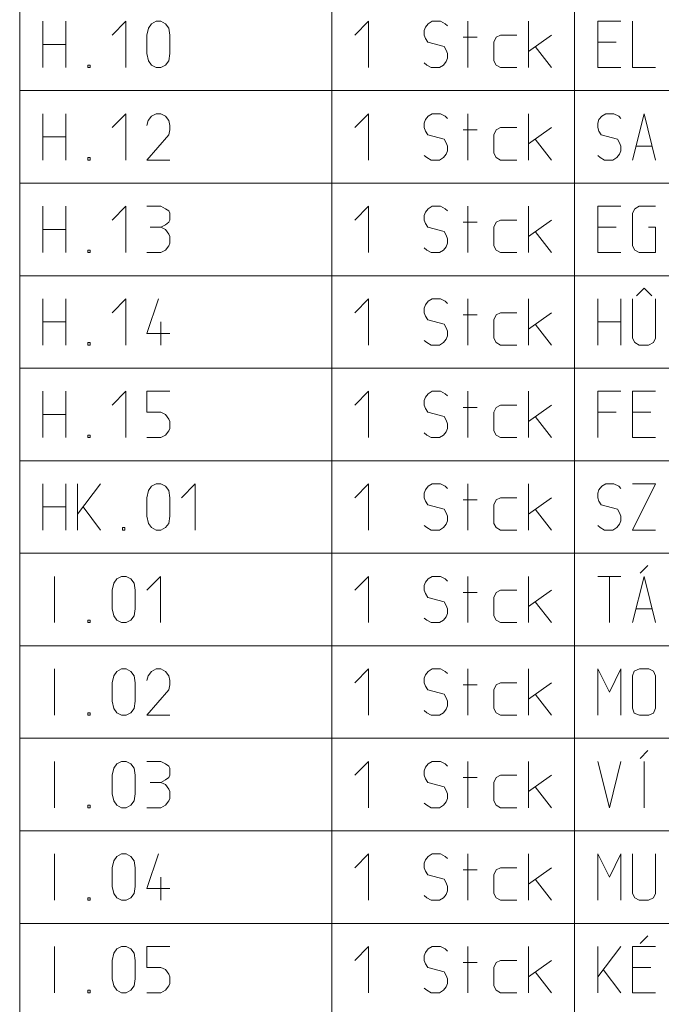
# Model space of a CAD drawing. Units: millimetres. Extents: x 0 to 118930, y 0 to 83700.
# Drawn here: x 37925 to 40700, y 75250 to 79507 of the extents above; entities that cross this region are included whole.
import ezdxf

# ---------------------------------------------------------------- set-up
doc = ezdxf.new("R2010")
doc.units = ezdxf.units.MM
doc.linetypes.add('AUSGEZOGEN', pattern=[0, 0])
doc.layers.add('1', color=18, linetype='AUSGEZOGEN', lineweight=15)
doc.layers.add('11', color=216, linetype='AUSGEZOGEN', lineweight=15)

msp = doc.modelspace()

# ---------------------------------------------------------------- linework, layer by layer
at = {"layer": '1', "linetype": 'AUSGEZOGEN'}
for p, q in [((38025, 79500), (38025, 79300)), ((38125, 79300), (38125, 79500)), ((38383.67, 79500), (38325, 79440)), ((38383.67, 79300), (38383.67, 79500)), ((38481.67, 79470.67), (38495, 79489.33)), ((38495, 79489.33), (38515, 79500)), ((38515, 79500), (38535, 79500)), ((38535, 79500), (38555, 79489.33)), ((38555, 79489.33), (38569.67, 79470.67)), ((39375, 79440), (39433.67, 79500)), ((39433.67, 79300), (39433.67, 79500)), ((39680.33, 79474.67), (39675, 79460)), ((39692.33, 79489.33), (39680.33, 79474.67)), ((39709.67, 79500), (39692.33, 79489.33)), ((39744.33, 79500), (39709.67, 79500)), ((39765.67, 79489.33), (39744.33, 79500)), ((39775, 79480), (39765.67, 79489.33)), ((39863.67, 79300), (39863.67, 79500)), ((40125, 79300), (40125, 79500)), ((40425, 79500), (40525, 79500)), ((40425, 79300), (40425, 79500)), ((40575, 79500), (40575, 79300)), ((38475, 79440), (38481.67, 79470.67)), ((38475, 79360), (38475, 79440)), ((38575, 79440), (38569.67, 79470.67)), ((38575, 79440), (38575, 79360)), ((39675, 79460), (39675, 79440)), ((39675, 79440), (39680.33, 79425.33)), ((39843.67, 79430.67), (39903.67, 79430.67)), ((39975, 79409.33), (39985.67, 79430.67)), ((39985.67, 79430.67), (40004.33, 79440)), ((40004.33, 79440), (40075, 79440)), ((40225, 79440), (40125, 79369.33)), ((38025, 79400), (38125, 79400)), ((39680.33, 79425.33), (39689.67, 79409.33)), ((39689.67, 79409.33), (39760.33, 79390.67)), ((39760.33, 79390.67), (39769.67, 79374.67)), ((39975, 79329.33), (39975, 79409.33)), ((40154.33, 79390.67), (40225, 79300)), ((40425, 79409.33), (40505, 79409.33)), ((38481.67, 79329.33), (38475, 79360)), ((38575, 79360), (38569.67, 79329.33)), ((39769.67, 79374.67), (39775, 79360)), ((39775, 79360), (39775, 79340)), ((38220.33, 79310.67), (38220.33, 79300)), ((38220.33, 79310.67), (38229.67, 79310.67)), ((38229.67, 79310.67), (38229.67, 79300)), ((38495, 79310.67), (38481.67, 79329.33)), ((38515, 79300), (38495, 79310.67)), ((38555, 79310.67), (38535, 79300)), ((38569.67, 79329.33), (38555, 79310.67)), ((39675, 79320), (39685.67, 79310.67)), ((39704.33, 79300), (39685.67, 79310.67)), ((39757.67, 79310.67), (39740.33, 79300)), ((39769.67, 79325.33), (39757.67, 79310.67)), ((39775, 79340), (39769.67, 79325.33)), ((39985.67, 79310.67), (39975, 79329.33)), ((40004.33, 79300), (39985.67, 79310.67)), ((38229.67, 79300), (38220.33, 79300)), ((38535, 79300), (38515, 79300)), ((39740.33, 79300), (39704.33, 79300)), ((40075, 79300), (40004.33, 79300)), ((40525, 79300), (40425, 79300)), ((40575, 79300), (40675, 79300)), ((38025, 79100), (38025, 78900)), ((38125, 78900), (38125, 79100)), ((38383.67, 79100), (38325, 79040)), ((38383.67, 78900), (38383.67, 79100)), ((38495, 79089.33), (38480.33, 79070.67)), ((38515, 79100), (38495, 79089.33)), ((38535, 79100), (38515, 79100)), ((38555, 79089.33), (38535, 79100)), ((38569.67, 79070.67), (38555, 79089.33)), ((39375, 79040), (39433.67, 79100)), ((39433.67, 78900), (39433.67, 79100)), ((39692.33, 79089.33), (39680.33, 79074.67)), ((39709.67, 79100), (39692.33, 79089.33)), ((39744.33, 79100), (39709.67, 79100)), ((39765.67, 79089.33), (39744.33, 79100)), ((39775, 79080), (39765.67, 79089.33)), ((39863.67, 78900), (39863.67, 79100)), ((40125, 78900), (40125, 79100)), ((40442.33, 79089.33), (40430.33, 79074.67)), ((40459.67, 79100), (40442.33, 79089.33)), ((40494.33, 79100), (40459.67, 79100)), ((40515.67, 79089.33), (40494.33, 79100)), ((40525, 79080), (40515.67, 79089.33)), ((40575, 78900), (40625.67, 79100)), ((40625.67, 79100), (40675, 78900)), ((38480.33, 79070.67), (38475, 79049.33)), ((38575, 79049.33), (38569.67, 79070.67)), ((38575, 79049.33), (38575, 79030.67)), ((39680.33, 79074.67), (39675, 79060)), ((39675, 79060), (39675, 79040)), ((40430.33, 79074.67), (40425, 79060)), ((40425, 79060), (40425, 79040)), ((38475, 78900), (38569.67, 79009.33)), ((38575, 79030.67), (38569.67, 79009.33)), ((39675, 79040), (39680.33, 79025.33)), ((39680.33, 79025.33), (39689.67, 79009.33)), ((39689.67, 79009.33), (39760.33, 78990.67)), ((39843.67, 79030.67), (39903.67, 79030.67)), ((39975, 79009.33), (39985.67, 79030.67)), ((39975, 78929.33), (39975, 79009.33)), ((39985.67, 79030.67), (40004.33, 79040)), ((40004.33, 79040), (40075, 79040)), ((40225, 79040), (40125, 78969.33)), ((40425, 79040), (40430.33, 79025.33)), ((40430.33, 79025.33), (40439.67, 79009.33)), ((40439.67, 79009.33), (40510.33, 78990.67)), ((38025, 79000), (38125, 79000)), ((39760.33, 78990.67), (39769.67, 78974.67)), ((39769.67, 78974.67), (39775, 78960)), ((40154.33, 78990.67), (40225, 78900)), ((40510.33, 78990.67), (40519.67, 78974.67)), ((40519.67, 78974.67), (40525, 78960)), ((39675, 78920), (39685.67, 78910.67)), ((39769.67, 78925.33), (39757.67, 78910.67)), ((39775, 78940), (39769.67, 78925.33)), ((39775, 78960), (39775, 78940)), ((39985.67, 78910.67), (39975, 78929.33)), ((40425, 78920), (40435.67, 78910.67)), ((40519.67, 78925.33), (40507.67, 78910.67)), ((40525, 78940), (40519.67, 78925.33)), ((40525, 78960), (40525, 78940)), ((40589.67, 78960), (40660.33, 78960)), ((38220.33, 78910.67), (38220.33, 78900)), ((38220.33, 78910.67), (38229.67, 78910.67)), ((38229.67, 78900), (38220.33, 78900)), ((38229.67, 78910.67), (38229.67, 78900)), ((38475, 78900), (38575, 78900)), ((39704.33, 78900), (39685.67, 78910.67)), ((39740.33, 78900), (39704.33, 78900)), ((39757.67, 78910.67), (39740.33, 78900)), ((40004.33, 78900), (39985.67, 78910.67)), ((40075, 78900), (40004.33, 78900)), ((40454.33, 78900), (40435.67, 78910.67)), ((40490.33, 78900), (40454.33, 78900)), ((40507.67, 78910.67), (40490.33, 78900)), ((38025, 78700), (38025, 78500)), ((38125, 78500), (38125, 78700)), ((38383.67, 78700), (38325, 78640)), ((38383.67, 78500), (38383.67, 78700)), ((38475, 78700), (38535, 78700)), ((38555, 78689.33), (38535, 78700)), ((38569.67, 78680), (38555, 78689.33)), ((38575, 78670.67), (38569.67, 78680)), ((38575, 78640), (38575, 78670.67)), ((39375, 78640), (39433.67, 78700)), ((39433.67, 78500), (39433.67, 78700)), ((39680.33, 78674.67), (39675, 78660)), ((39692.33, 78689.33), (39680.33, 78674.67)), ((39709.67, 78700), (39692.33, 78689.33)), ((39744.33, 78700), (39709.67, 78700)), ((39765.67, 78689.33), (39744.33, 78700)), ((39775, 78680), (39765.67, 78689.33)), ((39863.67, 78500), (39863.67, 78700)), ((40125, 78500), (40125, 78700)), ((40425, 78700), (40525, 78700)), ((40425, 78500), (40425, 78700)), ((40575, 78670.67), (40585.67, 78689.33)), ((40575, 78529.33), (40575, 78670.67)), ((40585.67, 78689.33), (40604.33, 78700)), ((40604.33, 78700), (40675, 78700)), ((38555, 78620), (38569.67, 78630.67)), ((38569.67, 78630.67), (38575, 78640)), ((39675, 78660), (39675, 78640)), ((39675, 78640), (39680.33, 78625.33)), ((39680.33, 78625.33), (39689.67, 78609.33)), ((39843.67, 78630.67), (39903.67, 78630.67)), ((39975, 78609.33), (39985.67, 78630.67)), ((39985.67, 78630.67), (40004.33, 78640)), ((40004.33, 78640), (40075, 78640)), ((40225, 78640), (40125, 78569.33)), ((38025, 78600), (38125, 78600)), ((38489.67, 78609.33), (38535, 78609.33)), ((38535, 78609.33), (38555, 78620)), ((38555, 78600), (38535, 78609.33)), ((38569.67, 78580), (38555, 78600)), ((38575, 78569.33), (38569.67, 78580)), ((39689.67, 78609.33), (39760.33, 78590.67)), ((39760.33, 78590.67), (39769.67, 78574.67)), ((39975, 78529.33), (39975, 78609.33)), ((40154.33, 78590.67), (40225, 78500)), ((40425, 78609.33), (40505, 78609.33)), ((40644.33, 78609.33), (40675, 78609.33)), ((40675, 78609.33), (40675, 78500)), ((38569.67, 78529.33), (38575, 78540)), ((38575, 78540), (38575, 78569.33)), ((39769.67, 78574.67), (39775, 78560)), ((39775, 78540), (39769.67, 78525.33)), ((39775, 78560), (39775, 78540)), ((38220.33, 78510.67), (38220.33, 78500)), ((38220.33, 78510.67), (38229.67, 78510.67)), ((38229.67, 78500), (38220.33, 78500)), ((38229.67, 78510.67), (38229.67, 78500)), ((38475, 78500), (38535, 78500)), ((38535, 78500), (38555, 78510.67)), ((38555, 78510.67), (38569.67, 78529.33)), ((39675, 78520), (39685.67, 78510.67)), ((39704.33, 78500), (39685.67, 78510.67)), ((39740.33, 78500), (39704.33, 78500)), ((39757.67, 78510.67), (39740.33, 78500)), ((39769.67, 78525.33), (39757.67, 78510.67)), ((39985.67, 78510.67), (39975, 78529.33)), ((40004.33, 78500), (39985.67, 78510.67)), ((40075, 78500), (40004.33, 78500)), ((40525, 78500), (40425, 78500)), ((40585.67, 78510.67), (40575, 78529.33)), ((40604.33, 78500), (40585.67, 78510.67)), ((40675, 78500), (40604.33, 78500)), ((40592.33, 78313.33), (40625.67, 78346.67)), ((40625.67, 78346.67), (40659, 78313.33)), ((38025, 78300), (38025, 78100)), ((38125, 78100), (38125, 78300)), ((38325, 78240), (38383.67, 78300)), ((38383.67, 78100), (38383.67, 78300)), ((38525.67, 78300), (38475, 78150.67)), ((39375, 78240), (39433.67, 78300)), ((39433.67, 78100), (39433.67, 78300)), ((39692.33, 78289.33), (39680.33, 78274.67)), ((39709.67, 78300), (39692.33, 78289.33)), ((39744.33, 78300), (39709.67, 78300)), ((39765.67, 78289.33), (39744.33, 78300)), ((39775, 78280), (39765.67, 78289.33)), ((39863.67, 78100), (39863.67, 78300)), ((40125, 78100), (40125, 78300)), ((40425, 78300), (40425, 78100)), ((40525, 78100), (40525, 78300)), ((40575, 78300), (40575, 78129.33)), ((40675, 78129.33), (40675, 78300)), ((39680.33, 78274.67), (39675, 78260)), ((39675, 78260), (39675, 78240)), ((39675, 78240), (39680.33, 78225.33)), ((39985.67, 78230.67), (40004.33, 78240)), ((40004.33, 78240), (40075, 78240)), ((40225, 78240), (40125, 78169.33)), ((38025, 78200), (38125, 78200)), ((38535, 78100), (38535, 78200)), ((39680.33, 78225.33), (39689.67, 78209.33)), ((39689.67, 78209.33), (39760.33, 78190.67)), ((39843.67, 78230.67), (39903.67, 78230.67)), ((39975, 78209.33), (39985.67, 78230.67)), ((39975, 78129.33), (39975, 78209.33)), ((40425, 78200), (40525, 78200)), ((39760.33, 78190.67), (39769.67, 78174.67)), ((39769.67, 78174.67), (39775, 78160)), ((39775, 78160), (39775, 78140)), ((40154.33, 78190.67), (40225, 78100)), ((38220.33, 78110.67), (38220.33, 78100)), ((38220.33, 78110.67), (38229.67, 78110.67)), ((38229.67, 78110.67), (38229.67, 78100)), ((38475, 78150.67), (38575, 78150.67)), ((39675, 78120), (39685.67, 78110.67)), ((39704.33, 78100), (39685.67, 78110.67)), ((39757.67, 78110.67), (39740.33, 78100)), ((39769.67, 78125.33), (39757.67, 78110.67)), ((39775, 78140), (39769.67, 78125.33)), ((39985.67, 78110.67), (39975, 78129.33)), ((40004.33, 78100), (39985.67, 78110.67)), ((40575, 78129.33), (40585.67, 78110.67)), ((40604.33, 78100), (40585.67, 78110.67)), ((40665.67, 78110.67), (40644.33, 78100)), ((40675, 78129.33), (40665.67, 78110.67)), ((38229.67, 78100), (38220.33, 78100)), ((39740.33, 78100), (39704.33, 78100)), ((40075, 78100), (40004.33, 78100)), ((40644.33, 78100), (40604.33, 78100)), ((38025, 77900), (38025, 77700)), ((38125, 77700), (38125, 77900)), ((38325, 77840), (38383.67, 77900)), ((38383.67, 77700), (38383.67, 77900)), ((38475, 77900), (38475, 77809.33)), ((38575, 77900), (38475, 77900)), ((39375, 77840), (39433.67, 77900)), ((39433.67, 77700), (39433.67, 77900)), ((39709.67, 77900), (39692.33, 77889.33)), ((39744.33, 77900), (39709.67, 77900)), ((39765.67, 77889.33), (39744.33, 77900)), ((39863.67, 77700), (39863.67, 77900)), ((40125, 77700), (40125, 77900)), ((40425, 77900), (40525, 77900)), ((40425, 77700), (40425, 77900)), ((40575, 77900), (40675, 77900)), ((40575, 77700), (40575, 77900)), ((39680.33, 77874.67), (39675, 77860)), ((39675, 77860), (39675, 77840)), ((39692.33, 77889.33), (39680.33, 77874.67)), ((39775, 77880), (39765.67, 77889.33)), ((39675, 77840), (39680.33, 77825.33)), ((39680.33, 77825.33), (39689.67, 77809.33)), ((39843.67, 77830.67), (39903.67, 77830.67)), ((39975, 77809.33), (39985.67, 77830.67)), ((39985.67, 77830.67), (40004.33, 77840)), ((40004.33, 77840), (40075, 77840)), ((40225, 77840), (40125, 77769.33)), ((38025, 77800), (38125, 77800)), ((38475, 77809.33), (38535, 77809.33)), ((38535, 77809.33), (38555, 77800)), ((38555, 77800), (38569.67, 77780)), ((38569.67, 77780), (38575, 77769.33)), ((38575, 77769.33), (38575, 77740)), ((39689.67, 77809.33), (39760.33, 77790.67)), ((39760.33, 77790.67), (39769.67, 77774.67)), ((39769.67, 77774.67), (39775, 77760)), ((39975, 77729.33), (39975, 77809.33)), ((40154.33, 77790.67), (40225, 77700)), ((40505, 77809.33), (40425, 77809.33)), ((40575, 77809.33), (40655, 77809.33)), ((38569.67, 77729.33), (38555, 77710.67)), ((38575, 77740), (38569.67, 77729.33)), ((39775, 77740), (39769.67, 77725.33)), ((39775, 77760), (39775, 77740)), ((39985.67, 77710.67), (39975, 77729.33)), ((38220.33, 77710.67), (38220.33, 77700)), ((38220.33, 77710.67), (38229.67, 77710.67)), ((38229.67, 77700), (38220.33, 77700)), ((38229.67, 77710.67), (38229.67, 77700)), ((38475, 77700), (38535, 77700)), ((38555, 77710.67), (38535, 77700)), ((39675, 77720), (39685.67, 77710.67)), ((39704.33, 77700), (39685.67, 77710.67)), ((39740.33, 77700), (39704.33, 77700)), ((39757.67, 77710.67), (39740.33, 77700)), ((39769.67, 77725.33), (39757.67, 77710.67)), ((40004.33, 77700), (39985.67, 77710.67)), ((40075, 77700), (40004.33, 77700)), ((40675, 77700), (40575, 77700)), ((38025, 77500), (38025, 77300)), ((38125, 77300), (38125, 77500)), ((38175, 77500), (38175, 77300)), ((38175, 77369.33), (38275, 77500)), ((38481.67, 77470.67), (38495, 77489.33)), ((38495, 77489.33), (38515, 77500)), ((38515, 77500), (38535, 77500)), ((38535, 77500), (38555, 77489.33)), ((38555, 77489.33), (38569.67, 77470.67)), ((38625, 77440), (38683.67, 77500)), ((38683.67, 77300), (38683.67, 77500)), ((39375, 77440), (39433.67, 77500)), ((39433.67, 77300), (39433.67, 77500)), ((39680.33, 77474.67), (39675, 77460)), ((39692.33, 77489.33), (39680.33, 77474.67)), ((39709.67, 77500), (39692.33, 77489.33)), ((39744.33, 77500), (39709.67, 77500)), ((39765.67, 77489.33), (39744.33, 77500)), ((39775, 77480), (39765.67, 77489.33)), ((39863.67, 77300), (39863.67, 77500)), ((40125, 77300), (40125, 77500)), ((40430.33, 77474.67), (40425, 77460)), ((40442.33, 77489.33), (40430.33, 77474.67)), ((40459.67, 77500), (40442.33, 77489.33)), ((40494.33, 77500), (40459.67, 77500)), ((40515.67, 77489.33), (40494.33, 77500)), ((40525, 77480), (40515.67, 77489.33)), ((40575, 77500), (40675, 77500)), ((40675, 77500), (40575, 77300)), ((38475, 77440), (38481.67, 77470.67)), ((38475, 77360), (38475, 77440)), ((38569.67, 77470.67), (38575, 77440)), ((38575, 77440), (38575, 77360)), ((39675, 77460), (39675, 77440)), ((39675, 77440), (39680.33, 77425.33)), ((39843.67, 77430.67), (39903.67, 77430.67)), ((39975, 77409.33), (39985.67, 77430.67)), ((39985.67, 77430.67), (40004.33, 77440)), ((40004.33, 77440), (40075, 77440)), ((40225, 77440), (40125, 77369.33)), ((40425, 77460), (40425, 77440)), ((40425, 77440), (40430.33, 77425.33)), ((38025, 77400), (38125, 77400)), ((38199, 77400), (38275, 77300)), ((39680.33, 77425.33), (39689.67, 77409.33)), ((39689.67, 77409.33), (39760.33, 77390.67)), ((39760.33, 77390.67), (39769.67, 77374.67)), ((39975, 77329.33), (39975, 77409.33)), ((40154.33, 77390.67), (40225, 77300)), ((40430.33, 77425.33), (40439.67, 77409.33)), ((40439.67, 77409.33), (40510.33, 77390.67)), ((40510.33, 77390.67), (40519.67, 77374.67)), ((38481.67, 77329.33), (38475, 77360)), ((38575, 77360), (38569.67, 77329.33)), ((39769.67, 77374.67), (39775, 77360)), ((39775, 77360), (39775, 77340)), ((40519.67, 77374.67), (40525, 77360)), ((40525, 77360), (40525, 77340)), ((38370.33, 77300), (38370.33, 77310.67)), ((38370.33, 77310.67), (38379.67, 77310.67)), ((38379.67, 77310.67), (38379.67, 77300)), ((38495, 77310.67), (38481.67, 77329.33)), ((38515, 77300), (38495, 77310.67)), ((38555, 77310.67), (38535, 77300)), ((38569.67, 77329.33), (38555, 77310.67)), ((39675, 77320), (39685.67, 77310.67)), ((39704.33, 77300), (39685.67, 77310.67)), ((39757.67, 77310.67), (39740.33, 77300)), ((39769.67, 77325.33), (39757.67, 77310.67)), ((39775, 77340), (39769.67, 77325.33)), ((39985.67, 77310.67), (39975, 77329.33)), ((40004.33, 77300), (39985.67, 77310.67)), ((40425, 77320), (40435.67, 77310.67)), ((40454.33, 77300), (40435.67, 77310.67)), ((40507.67, 77310.67), (40490.33, 77300)), ((40519.67, 77325.33), (40507.67, 77310.67)), ((40525, 77340), (40519.67, 77325.33)), ((38379.67, 77300), (38370.33, 77300)), ((38535, 77300), (38515, 77300)), ((39740.33, 77300), (39704.33, 77300)), ((40075, 77300), (40004.33, 77300)), ((40490.33, 77300), (40454.33, 77300)), ((40675, 77300), (40575, 77300)), ((40608.33, 77113.33), (40641.67, 77146.67)), ((38075.67, 77100), (38075.67, 76900)), ((38331.67, 77070.67), (38345, 77089.33)), ((38345, 77089.33), (38365, 77100)), ((38365, 77100), (38385, 77100)), ((38385, 77100), (38405, 77089.33)), ((38405, 77089.33), (38419.67, 77070.67)), ((38475, 77040), (38533.67, 77100)), ((38533.67, 76900), (38533.67, 77100)), ((39375, 77040), (39433.67, 77100)), ((39433.67, 76900), (39433.67, 77100)), ((39692.33, 77089.33), (39680.33, 77074.67)), ((39709.67, 77100), (39692.33, 77089.33)), ((39744.33, 77100), (39709.67, 77100)), ((39765.67, 77089.33), (39744.33, 77100)), ((39775, 77080), (39765.67, 77089.33)), ((39863.67, 76900), (39863.67, 77100)), ((40125, 77100), (40125, 76900)), ((40425, 77100), (40525, 77100)), ((40475.67, 76900), (40475.67, 77100)), ((40575, 76900), (40625.67, 77100)), ((40625.67, 77100), (40675, 76900)), ((38325, 77040), (38331.67, 77070.67)), ((38419.67, 77070.67), (38425, 77040)), ((39680.33, 77074.67), (39675, 77060)), ((39675, 77060), (39675, 77040)), ((38325, 76960), (38325, 77040)), ((38425, 77040), (38425, 76960)), ((39675, 77040), (39680.33, 77025.33)), ((39680.33, 77025.33), (39689.67, 77009.33)), ((39689.67, 77009.33), (39760.33, 76990.67)), ((39843.67, 77030.67), (39903.67, 77030.67)), ((39975, 77009.33), (39985.67, 77030.67)), ((39975, 76929.33), (39975, 77009.33)), ((39985.67, 77030.67), (40004.33, 77040)), ((40004.33, 77040), (40075, 77040)), ((40125, 76969.33), (40225, 77040)), ((39760.33, 76990.67), (39769.67, 76974.67)), ((39769.67, 76974.67), (39775, 76960)), ((40225, 76900), (40154.33, 76990.67)), ((38331.67, 76929.33), (38325, 76960)), ((38345, 76910.67), (38331.67, 76929.33)), ((38419.67, 76929.33), (38405, 76910.67)), ((38425, 76960), (38419.67, 76929.33)), ((39675, 76920), (39685.67, 76910.67)), ((39769.67, 76925.33), (39757.67, 76910.67)), ((39775, 76940), (39769.67, 76925.33)), ((39775, 76960), (39775, 76940)), ((39985.67, 76910.67), (39975, 76929.33)), ((40660.33, 76960), (40589.67, 76960)), ((38220.33, 76900), (38220.33, 76910.67)), ((38220.33, 76910.67), (38229.67, 76910.67)), ((38229.67, 76900), (38220.33, 76900)), ((38229.67, 76910.67), (38229.67, 76900)), ((38365, 76900), (38345, 76910.67)), ((38385, 76900), (38365, 76900)), ((38405, 76910.67), (38385, 76900)), ((39704.33, 76900), (39685.67, 76910.67)), ((39740.33, 76900), (39704.33, 76900)), ((39757.67, 76910.67), (39740.33, 76900)), ((40004.33, 76900), (39985.67, 76910.67)), ((40075, 76900), (40004.33, 76900)), ((38075.67, 76700), (38075.67, 76500)), ((38325, 76640), (38331.67, 76670.67)), ((38331.67, 76670.67), (38345, 76689.33)), ((38345, 76689.33), (38365, 76700)), ((38365, 76700), (38385, 76700)), ((38385, 76700), (38405, 76689.33)), ((38405, 76689.33), (38419.67, 76670.67)), ((38419.67, 76670.67), (38425, 76640)), ((38480.33, 76670.67), (38475, 76649.33)), ((38495, 76689.33), (38480.33, 76670.67)), ((38515, 76700), (38495, 76689.33)), ((38535, 76700), (38515, 76700)), ((38555, 76689.33), (38535, 76700)), ((38569.67, 76670.67), (38555, 76689.33)), ((38575, 76649.33), (38569.67, 76670.67)), ((39375, 76640), (39433.67, 76700)), ((39433.67, 76500), (39433.67, 76700)), ((39680.33, 76674.67), (39675, 76660)), ((39692.33, 76689.33), (39680.33, 76674.67)), ((39709.67, 76700), (39692.33, 76689.33)), ((39744.33, 76700), (39709.67, 76700)), ((39765.67, 76689.33), (39744.33, 76700)), ((39775, 76680), (39765.67, 76689.33)), ((39863.67, 76500), (39863.67, 76700)), ((40125, 76700), (40125, 76500)), ((40475.67, 76600), (40425, 76700)), ((40425, 76700), (40425, 76500)), ((40525, 76700), (40475.67, 76600)), ((40525, 76500), (40525, 76700)), ((40583, 76690.67), (40575, 76670.67)), ((40575, 76670.67), (40575, 76530.67)), ((40605.67, 76700), (40583, 76690.67)), ((40605.67, 76700), (40645.67, 76700)), ((40645.67, 76700), (40665.67, 76690.67)), ((40665.67, 76690.67), (40675, 76670.67)), ((40675, 76530.67), (40675, 76670.67)), ((38325, 76560), (38325, 76640)), ((38425, 76640), (38425, 76560)), ((38575, 76630.67), (38569.67, 76609.33)), ((38575, 76649.33), (38575, 76630.67)), ((39675, 76660), (39675, 76640)), ((39675, 76640), (39680.33, 76625.33)), ((39680.33, 76625.33), (39689.67, 76609.33)), ((39843.67, 76630.67), (39903.67, 76630.67)), ((39975, 76609.33), (39985.67, 76630.67)), ((39985.67, 76630.67), (40004.33, 76640)), ((40004.33, 76640), (40075, 76640)), ((40125, 76569.33), (40225, 76640)), ((38475, 76500), (38569.67, 76609.33)), ((39689.67, 76609.33), (39760.33, 76590.67)), ((39760.33, 76590.67), (39769.67, 76574.67)), ((39975, 76529.33), (39975, 76609.33)), ((40225, 76500), (40154.33, 76590.67)), ((38331.67, 76529.33), (38325, 76560)), ((38425, 76560), (38419.67, 76529.33)), ((39769.67, 76574.67), (39775, 76560)), ((39775, 76540), (39769.67, 76525.33)), ((39775, 76560), (39775, 76540)), ((38220.33, 76500), (38220.33, 76510.67)), ((38220.33, 76510.67), (38229.67, 76510.67)), ((38229.67, 76500), (38220.33, 76500)), ((38229.67, 76510.67), (38229.67, 76500)), ((38345, 76510.67), (38331.67, 76529.33)), ((38365, 76500), (38345, 76510.67)), ((38385, 76500), (38365, 76500)), ((38405, 76510.67), (38385, 76500)), ((38419.67, 76529.33), (38405, 76510.67)), ((38475, 76500), (38575, 76500)), ((39675, 76520), (39685.67, 76510.67)), ((39704.33, 76500), (39685.67, 76510.67)), ((39740.33, 76500), (39704.33, 76500)), ((39757.67, 76510.67), (39740.33, 76500)), ((39769.67, 76525.33), (39757.67, 76510.67)), ((39985.67, 76510.67), (39975, 76529.33)), ((40004.33, 76500), (39985.67, 76510.67)), ((40075, 76500), (40004.33, 76500)), ((40575, 76530.67), (40583, 76509.33)), ((40605.67, 76500), (40583, 76509.33)), ((40605.67, 76500), (40645.67, 76500)), ((40645.67, 76500), (40665.67, 76509.33)), ((40665.67, 76509.33), (40675, 76530.67)), ((40641.67, 76346.67), (40608.33, 76313.33)), ((38075.67, 76300), (38075.67, 76100)), ((38331.67, 76270.67), (38345, 76289.33)), ((38345, 76289.33), (38365, 76300)), ((38365, 76300), (38385, 76300)), ((38385, 76300), (38405, 76289.33)), ((38405, 76289.33), (38419.67, 76270.67)), ((38475, 76300), (38535, 76300)), ((38555, 76289.33), (38535, 76300)), ((38569.67, 76280), (38555, 76289.33)), ((38575, 76270.67), (38569.67, 76280)), ((39375, 76240), (39433.67, 76300)), ((39433.67, 76100), (39433.67, 76300)), ((39692.33, 76289.33), (39680.33, 76274.67)), ((39709.67, 76300), (39692.33, 76289.33)), ((39744.33, 76300), (39709.67, 76300)), ((39765.67, 76289.33), (39744.33, 76300)), ((39775, 76280), (39765.67, 76289.33)), ((39863.67, 76100), (39863.67, 76300)), ((40125, 76300), (40125, 76100)), ((40475.67, 76100), (40425, 76300)), ((40525, 76300), (40475.67, 76100)), ((40625.67, 76100), (40625.67, 76300)), ((38325, 76240), (38331.67, 76270.67)), ((38325, 76160), (38325, 76240)), ((38419.67, 76270.67), (38425, 76240)), ((38425, 76240), (38425, 76160)), ((38569.67, 76230.67), (38575, 76240)), ((38575, 76240), (38575, 76270.67)), ((39680.33, 76274.67), (39675, 76260)), ((39675, 76260), (39675, 76240)), ((39675, 76240), (39680.33, 76225.33)), ((39985.67, 76230.67), (40004.33, 76240)), ((40004.33, 76240), (40075, 76240)), ((40125, 76169.33), (40225, 76240)), ((38489.67, 76209.33), (38535, 76209.33)), ((38535, 76209.33), (38555, 76220)), ((38555, 76200), (38535, 76209.33)), ((38555, 76220), (38569.67, 76230.67)), ((38569.67, 76180), (38555, 76200)), ((39680.33, 76225.33), (39689.67, 76209.33)), ((39689.67, 76209.33), (39760.33, 76190.67)), ((39843.67, 76230.67), (39903.67, 76230.67)), ((39975, 76209.33), (39985.67, 76230.67)), ((39975, 76129.33), (39975, 76209.33)), ((38331.67, 76129.33), (38325, 76160)), ((38425, 76160), (38419.67, 76129.33)), ((38575, 76169.33), (38569.67, 76180)), ((38575, 76140), (38575, 76169.33)), ((39760.33, 76190.67), (39769.67, 76174.67)), ((39769.67, 76174.67), (39775, 76160)), ((39775, 76160), (39775, 76140)), ((40225, 76100), (40154.33, 76190.67)), ((38220.33, 76100), (38220.33, 76110.67)), ((38220.33, 76110.67), (38229.67, 76110.67)), ((38229.67, 76110.67), (38229.67, 76100)), ((38345, 76110.67), (38331.67, 76129.33)), ((38365, 76100), (38345, 76110.67)), ((38405, 76110.67), (38385, 76100)), ((38419.67, 76129.33), (38405, 76110.67)), ((38535, 76100), (38555, 76110.67)), ((38555, 76110.67), (38569.67, 76129.33)), ((38569.67, 76129.33), (38575, 76140)), ((39675, 76120), (39685.67, 76110.67)), ((39704.33, 76100), (39685.67, 76110.67)), ((39757.67, 76110.67), (39740.33, 76100)), ((39769.67, 76125.33), (39757.67, 76110.67)), ((39775, 76140), (39769.67, 76125.33)), ((39985.67, 76110.67), (39975, 76129.33)), ((40004.33, 76100), (39985.67, 76110.67)), ((38229.67, 76100), (38220.33, 76100)), ((38385, 76100), (38365, 76100)), ((38475, 76100), (38535, 76100)), ((39740.33, 76100), (39704.33, 76100)), ((40075, 76100), (40004.33, 76100)), ((38075.67, 75900), (38075.67, 75700)), ((38345, 75889.33), (38365, 75900)), ((38365, 75900), (38385, 75900)), ((38385, 75900), (38405, 75889.33)), ((38525.67, 75900), (38475, 75750.67)), ((39375, 75840), (39433.67, 75900)), ((39433.67, 75700), (39433.67, 75900)), ((39709.67, 75900), (39692.33, 75889.33)), ((39744.33, 75900), (39709.67, 75900)), ((39765.67, 75889.33), (39744.33, 75900)), ((39863.67, 75700), (39863.67, 75900)), ((40125, 75900), (40125, 75700)), ((40425, 75900), (40475.67, 75800)), ((40425, 75700), (40425, 75900)), ((40475.67, 75800), (40525, 75900)), ((40525, 75900), (40525, 75700)), ((40575, 75729.33), (40575, 75900)), ((40675, 75900), (40675, 75729.33)), ((38325, 75840), (38331.67, 75870.67)), ((38331.67, 75870.67), (38345, 75889.33)), ((38405, 75889.33), (38419.67, 75870.67)), ((38425, 75840), (38419.67, 75870.67)), ((39680.33, 75874.67), (39675, 75860)), ((39675, 75860), (39675, 75840)), ((39692.33, 75889.33), (39680.33, 75874.67)), ((39775, 75880), (39765.67, 75889.33)), ((38325, 75760), (38325, 75840)), ((38425, 75840), (38425, 75760)), ((39675, 75840), (39680.33, 75825.33)), ((39680.33, 75825.33), (39689.67, 75809.33)), ((39843.67, 75830.67), (39903.67, 75830.67)), ((39975, 75809.33), (39985.67, 75830.67)), ((39985.67, 75830.67), (40004.33, 75840)), ((40004.33, 75840), (40075, 75840)), ((40125, 75769.33), (40225, 75840)), ((38535, 75700), (38535, 75800)), ((39689.67, 75809.33), (39760.33, 75790.67)), ((39760.33, 75790.67), (39769.67, 75774.67)), ((39769.67, 75774.67), (39775, 75760)), ((39975, 75729.33), (39975, 75809.33)), ((40225, 75700), (40154.33, 75790.67)), ((38331.67, 75729.33), (38325, 75760)), ((38345, 75710.67), (38331.67, 75729.33)), ((38419.67, 75729.33), (38405, 75710.67)), ((38425, 75760), (38419.67, 75729.33)), ((38475, 75750.67), (38575, 75750.67)), ((39775, 75740), (39769.67, 75725.33)), ((39775, 75760), (39775, 75740)), ((39985.67, 75710.67), (39975, 75729.33)), ((40585.67, 75710.67), (40575, 75729.33)), ((40675, 75729.33), (40665.67, 75710.67)), ((38220.33, 75700), (38220.33, 75710.67)), ((38220.33, 75710.67), (38229.67, 75710.67)), ((38229.67, 75700), (38220.33, 75700)), ((38229.67, 75710.67), (38229.67, 75700)), ((38365, 75700), (38345, 75710.67)), ((38385, 75700), (38365, 75700)), ((38405, 75710.67), (38385, 75700)), ((39675, 75720), (39685.67, 75710.67)), ((39704.33, 75700), (39685.67, 75710.67)), ((39740.33, 75700), (39704.33, 75700)), ((39757.67, 75710.67), (39740.33, 75700)), ((39769.67, 75725.33), (39757.67, 75710.67)), ((40004.33, 75700), (39985.67, 75710.67)), ((40075, 75700), (40004.33, 75700)), ((40604.33, 75700), (40585.67, 75710.67)), ((40644.33, 75700), (40604.33, 75700)), ((40665.67, 75710.67), (40644.33, 75700)), ((40641.67, 75546.67), (40608.33, 75513.33)), ((38075.67, 75500), (38075.67, 75300)), ((38331.67, 75470.67), (38345, 75489.33)), ((38345, 75489.33), (38365, 75500)), ((38365, 75500), (38385, 75500)), ((38385, 75500), (38405, 75489.33)), ((38405, 75489.33), (38419.67, 75470.67)), ((38475, 75500), (38475, 75409.33)), ((38575, 75500), (38475, 75500)), ((39375, 75440), (39433.67, 75500)), ((39433.67, 75300), (39433.67, 75500)), ((39680.33, 75474.67), (39675, 75460)), ((39692.33, 75489.33), (39680.33, 75474.67)), ((39709.67, 75500), (39692.33, 75489.33)), ((39744.33, 75500), (39709.67, 75500)), ((39765.67, 75489.33), (39744.33, 75500)), ((39775, 75480), (39765.67, 75489.33)), ((39863.67, 75300), (39863.67, 75500)), ((40125, 75500), (40125, 75300)), ((40425, 75500), (40425, 75300)), ((40425, 75369.33), (40525, 75500)), ((40575, 75500), (40675, 75500)), ((40575, 75300), (40575, 75500)), ((38325, 75440), (38331.67, 75470.67)), ((38325, 75360), (38325, 75440)), ((38425, 75440), (38419.67, 75470.67)), ((38425, 75440), (38425, 75360)), ((39675, 75460), (39675, 75440)), ((39675, 75440), (39680.33, 75425.33)), ((39843.67, 75430.67), (39903.67, 75430.67)), ((39975, 75409.33), (39985.67, 75430.67)), ((39985.67, 75430.67), (40004.33, 75440)), ((40004.33, 75440), (40075, 75440)), ((40125, 75369.33), (40225, 75440)), ((38475, 75409.33), (38535, 75409.33)), ((38535, 75409.33), (38555, 75400)), ((38555, 75400), (38569.67, 75380)), ((39680.33, 75425.33), (39689.67, 75409.33)), ((39689.67, 75409.33), (39760.33, 75390.67)), ((39760.33, 75390.67), (39769.67, 75374.67)), ((39975, 75329.33), (39975, 75409.33)), ((40225, 75300), (40154.33, 75390.67)), ((40449, 75400), (40525, 75300)), ((40575, 75409.33), (40655, 75409.33)), ((38331.67, 75329.33), (38325, 75360)), ((38425, 75360), (38419.67, 75329.33)), ((38569.67, 75380), (38575, 75369.33)), ((38575, 75369.33), (38575, 75340)), ((39769.67, 75374.67), (39775, 75360)), ((39775, 75360), (39775, 75340)), ((38220.33, 75300), (38220.33, 75310.67)), ((38220.33, 75310.67), (38229.67, 75310.67)), ((38229.67, 75310.67), (38229.67, 75300)), ((38345, 75310.67), (38331.67, 75329.33)), ((38365, 75300), (38345, 75310.67)), ((38405, 75310.67), (38385, 75300)), ((38419.67, 75329.33), (38405, 75310.67)), ((38555, 75310.67), (38535, 75300)), ((38569.67, 75329.33), (38555, 75310.67)), ((38575, 75340), (38569.67, 75329.33)), ((39675, 75320), (39685.67, 75310.67)), ((39704.33, 75300), (39685.67, 75310.67)), ((39757.67, 75310.67), (39740.33, 75300)), ((39769.67, 75325.33), (39757.67, 75310.67)), ((39775, 75340), (39769.67, 75325.33)), ((39985.67, 75310.67), (39975, 75329.33)), ((40004.33, 75300), (39985.67, 75310.67)), ((38229.67, 75300), (38220.33, 75300)), ((38385, 75300), (38365, 75300)), ((38475, 75300), (38535, 75300)), ((39740.33, 75300), (39704.33, 75300)), ((40075, 75300), (40004.33, 75300)), ((40675, 75300), (40575, 75300))]:
    msp.add_line(p, q, dxfattribs=at)
at = {"layer": '11', "linetype": 'AUSGEZOGEN'}
for p, q in [((37925, 67200), (37925, 82400)), ((39275, 82400), (39275, 67200)), ((40325, 67200), (40325, 82400)), ((49175, 79200), (37925, 79200)), ((37925, 78800), (49175, 78800)), ((49175, 78400), (37925, 78400)), ((37925, 78000), (49175, 78000)), ((49175, 77600), (37925, 77600)), ((37925, 77200), (49175, 77200)), ((49175, 76800), (37925, 76800)), ((37925, 76400), (49175, 76400)), ((49175, 76000), (37925, 76000)), ((37925, 75600), (49175, 75600))]:
    msp.add_line(p, q, dxfattribs=at)

doc.saveas('drawing.dxf')
